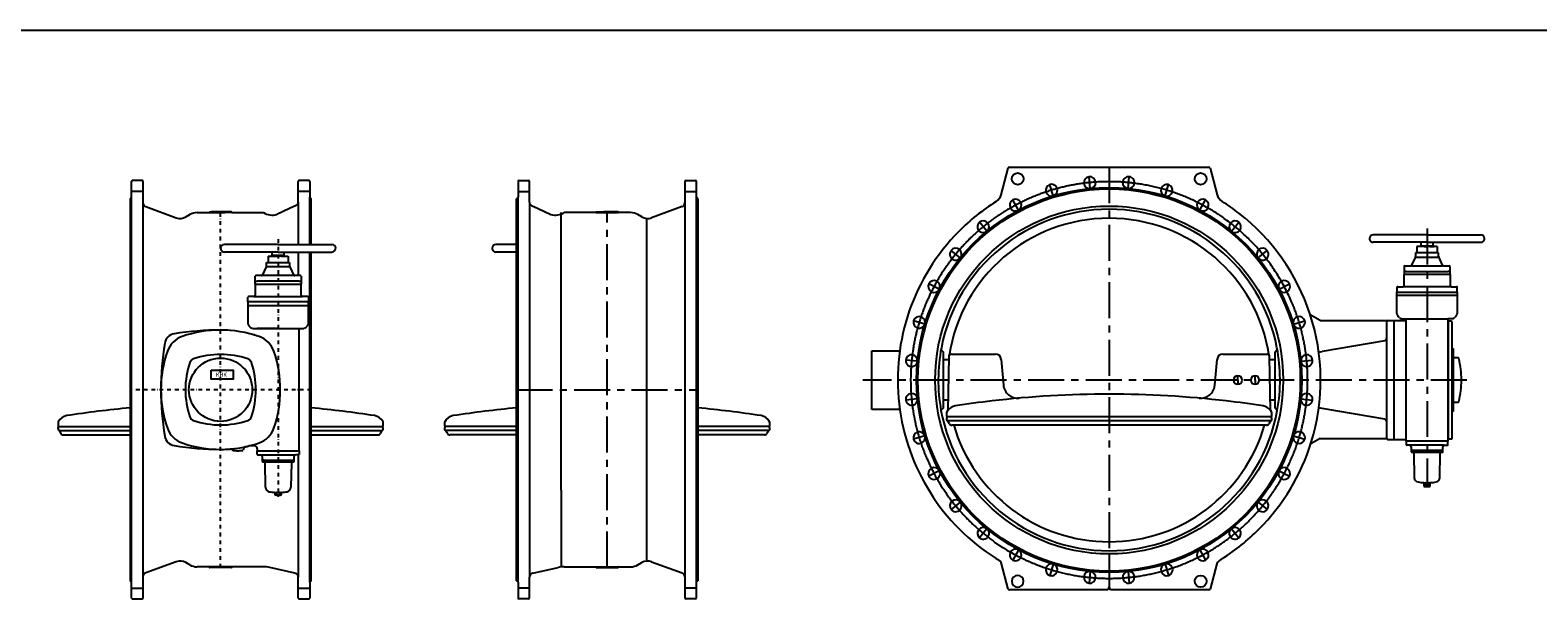
# Model space of a CAD drawing. Extents: x -61684 to 2034, y -77794 to -3771.
# Drawn here: x -44016 to -38775, y -55514 to -53535 of the extents above; entities that cross this region are included whole.
import ezdxf

# ---------------------------------------------------------------- set-up
doc = ezdxf.new("R2010")
doc.units = 0
doc.header["$LTSCALE"] = 100
doc.header["$MEASUREMENT"] = 0
doc.linetypes.add('CENTER', pattern=[2, 1.25, -0.25, 0.25, -0.25])
doc.linetypes.add('DASHDOT', pattern=[27, 13, -7, 0, -7])
for name, color, linetype in [('ARMATURE', 2, 'CONTINUOUS'), ('CENT', 3, 'CENTER'), ('CENTER', 3, 'DASHDOT'), ('VEKONY', 2, 'CONTINUOUS')]:
    doc.layers.add(name, color=color, linetype=linetype)
doc.styles.get("Standard").update_dxf_attribs({"font": 'SIMPLEX.shx', "width": 0.8, "height": 20})

# ---------------------------------------------------------------- blocks, each defined once
blk = doc.blocks.new('DN1200 PN10 1 руч')
at = {"layer": 'ARMATURE'}
for p, q in [((-40640.7, -54107.5), (-40616, -54015.2)), ((-40612.1, -54012.2), (-40265.2, -54012.2)), ((-40265.2, -54012.2), (-39918.3, -54012.2)), ((-39914.4, -54015.2), (-39889.7, -54107.5)), ((-39914.4, -54015.2), (-39889.7, -54107.5)), ((-39160.2, -54247.2), (-39347.2, -54247.2)), ((-39323.3, -54273.2), (-39347.2, -54273.2)), ((-39160.2, -54273.2), (-39323.3, -54273.2)), ((-39185.2, -54287.2), (-39195.2, -54287.2)), ((-39195.2, -54287.2), (-39195.2, -54309.2)), ((-39170.2, -54287.2), (-39185.2, -54287.2)), ((-39170.2, -54287.2), (-39185.2, -54287.2)), ((-39181.2, -54285.2), (-39181.2, -54273.2)), ((-39181.2, -54285.2), (-39170.2, -54285.2)), ((-39170.2, -54285.2), (-39150.2, -54285.2)), ((-39170.2, -54285.2), (-39170.2, -54287.2)), ((-39170.2, -54287.2), (-39160.2, -54287.2)), ((-39160.2, -54247.2), (-38973.2, -54247.2)), ((-39160.2, -54273.2), (-38997.1, -54273.2)), ((-39150.2, -54287.2), (-39160.2, -54287.2)), ((-39150.2, -54285.2), (-39150.2, -54287.2)), ((-39150.2, -54285.2), (-39139.2, -54285.2)), ((-39150.2, -54287.2), (-39135.2, -54287.2)), ((-39135.2, -54287.2), (-39150.2, -54287.2)), ((-39139.2, -54285.2), (-39139.2, -54273.2)), ((-39125.2, -54287.2), (-39135.2, -54287.2)), ((-39125.2, -54287.2), (-39125.2, -54309.2)), ((-38997.1, -54273.2), (-38973.2, -54273.2)), ((-39202, -54326.5), (-39213.9, -54352.9)), ((-39200.2, -54309.2), (-39200.2, -54322.2)), ((-39195.2, -54309.2), (-39200.2, -54309.2)), ((-39198.1, -54324.5), (-39160.2, -54324.5)), ((-39125.2, -54309.2), (-39195.2, -54309.2)), ((-39160.2, -54324.5), (-39122.3, -54324.5)), ((-39120.2, -54309.2), (-39125.2, -54309.2)), ((-39120.2, -54322.2), (-39120.2, -54309.2)), ((-39106.5, -54352.9), (-39118.4, -54326.5)), ((-39240.2, -54357.7), (-39240.2, -54374.7)), ((-39233.2, -54374.7), (-39240.2, -54374.7)), ((-39240.2, -54374.7), (-39240.2, -54384.7)), ((-39233.2, -54384.7), (-39240.2, -54384.7)), ((-39240.2, -54423), (-39240.2, -54384.7)), ((-39237.2, -54354.7), (-39218.2, -54354.7)), ((-39233.7, -54374.7), (-39160.2, -54374.7)), ((-39160.2, -54384.7), (-39233.2, -54384.7)), ((-39213.9, -54354.7), (-39160.2, -54354.7)), ((-39160.2, -54354.7), (-39106.5, -54354.7)), ((-39160.2, -54374.7), (-39086.7, -54374.7)), ((-39087.2, -54384.7), (-39160.2, -54384.7)), ((-39102.2, -54354.7), (-39083.2, -54354.7)), ((-39080.2, -54374.7), (-39087.2, -54374.7)), ((-39080.2, -54384.7), (-39087.2, -54384.7)), ((-39080.2, -54374.7), (-39080.2, -54357.7)), ((-39080.2, -54384.7), (-39080.2, -54374.7)), ((-39080.2, -54384.7), (-39080.2, -54423)), ((-39265.2, -54430.7), (-39265.2, -54446.7)), ((-39265.2, -54446.7), (-39160.2, -54446.7)), ((-39265.2, -54458.7), (-39265.2, -54446.7)), ((-39262.2, -54427.7), (-39244.9, -54427.7)), ((-39160.2, -54427.7), (-39244.9, -54427.7)), ((-39242.8, -54426.8), (-39241.1, -54425.1)), ((-39075.5, -54427.7), (-39160.2, -54427.7)), ((-39160.2, -54446.7), (-39055.2, -54446.7)), ((-39079.3, -54425.1), (-39077.6, -54426.8)), ((-39075.5, -54427.7), (-39058.2, -54427.7)), ((-39055.2, -54446.7), (-39055.2, -54430.7)), ((-39055.2, -54446.7), (-39055.2, -54458.7)), ((-39160.2, -54458.7), (-39265.2, -54458.7)), ((-39265.2, -54521.2), (-39265.2, -54458.7)), ((-39055.2, -54458.7), (-39160.2, -54458.7)), ((-39055.2, -54458.7), (-39055.2, -54521.2)), ((-39532.2, -54544.7), (-39566.2, -54525.1)), ((-39532.2, -54544.7), (-39296.2, -54544.7)), ((-39300.2, -54955.7), (-39300.2, -54548.7)), ((-39296.2, -54544.7), (-39275.2, -54544.7)), ((-39275.2, -54544.7), (-39232.7, -54544.7)), ((-39275.2, -54544.7), (-39275.2, -54752.2)), ((-39256.2, -54535.2), (-39261.7, -54529.7)), ((-39250.5, -54539.7), (-39250.5, -54538.4)), ((-39250.5, -54539.7), (-39232.7, -54539.7)), ((-39232.7, -54539.7), (-39160.2, -54539.7)), ((-39232.7, -54544.7), (-39232.7, -54539.7)), ((-39232.7, -54959.7), (-39232.7, -54544.7)), ((-39160.2, -54539.7), (-39087.7, -54539.7)), ((-39087.7, -54539.7), (-39087.7, -54547.2)), ((-39070, -54539.7), (-39087.7, -54539.7)), ((-39087.7, -54547.2), (-39087.7, -54957.2)), ((-39076.2, -54547.2), (-39087.1, -54547.2)), ((-39085.2, -54957.2), (-39085.2, -54547.2)), ((-39073.2, -54627.7), (-39073.2, -54550.2)), ((-39070, -54539.7), (-39070, -54538.4)), ((-39058.7, -54529.7), (-39064.2, -54535.2)), ((-41090.2, -54650.2), (-40994.2, -54650.2)), ((-41090.2, -54752.2), (-41090.2, -54650.2)), ((-40994.2, -54650.2), (-40994.2, -54658.5)), ((-40849.8, -54646.6), (-40842.4, -54654)), ((-40841.2, -54847.5), (-40841.2, -54656.9)), ((-39689.2, -54656.9), (-39689.2, -54752.2)), ((-39688, -54654), (-39680.7, -54646.6)), ((-39535.5, -54654.7), (-39536.7, -54654.7)), ((-39306.8, -54615.6), (-39525.3, -54652.9)), ((-39073.2, -54876.7), (-39073.2, -54627.7)), ((-39073.2, -54642.2), (-39069.2, -54642.2)), ((-39069.2, -54642.2), (-39069.2, -54862.2)), ((-40823, -54682.2), (-40841.2, -54682.2)), ((-40822.8, -54672), (-40826, -54857.7)), ((-40812.8, -54662.2), (-40660.4, -54662.2)), ((-40640.5, -54680.5), (-40632.7, -54769.8)), ((-39897.7, -54769.8), (-39889.9, -54680.5)), ((-39870, -54662.2), (-39717.6, -54662.2)), ((-39704.4, -54857.7), (-39707.6, -54672)), ((-39689.2, -54682.2), (-39707.4, -54682.2)), ((-39052.9, -54674.7), (-39069.2, -54674.7)), ((-41090.2, -54854.2), (-41090.2, -54752.2)), ((-39689.2, -54752.2), (-39689.2, -54847.5)), ((-39275.2, -54752.2), (-39275.2, -54959.7)), ((-40994.2, -54854.2), (-41090.2, -54854.2)), ((-40994.2, -54845.9), (-40994.2, -54854.2)), ((-40842.4, -54850.4), (-40849.8, -54857.7)), ((-40825.4, -54822.2), (-40841.2, -54822.2)), ((-40829.7, -54878.7), (-40829.7, -54863.4)), ((-39689.2, -54822.2), (-39705, -54822.2)), ((-39700.7, -54863.4), (-39700.7, -54878.7)), ((-39680.7, -54857.7), (-39688, -54850.4)), ((-39535.5, -54849.7), (-39536.7, -54849.7)), ((-39306.8, -54888.8), (-39525.3, -54851.5)), ((-39069.2, -54862.2), (-39073.2, -54862.2)), ((-39069.2, -54829.7), (-39052.9, -54829.7)), ((-40265.2, -54879.7), (-40828.6, -54879.7)), ((-40265.2, -54894.5), (-40826, -54894.5)), ((-40820.7, -54904.3), (-40825.6, -54895.8)), ((-40265.2, -54909.3), (-40812, -54909.3)), ((-39701.8, -54879.7), (-40265.2, -54879.7)), ((-39704.4, -54894.5), (-40265.2, -54894.5)), ((-39718.4, -54909.3), (-40265.2, -54909.3)), ((-39704.8, -54895.8), (-39709.7, -54904.3)), ((-39073.2, -54954.2), (-39073.2, -54876.7)), ((-39532.2, -54955.7), (-39564.6, -54974.4)), ((-39532.2, -54955.7), (-39300.2, -54955.7)), ((-39275.2, -54959.7), (-39296.2, -54959.7)), ((-39232.7, -54959.7), (-39275.2, -54959.7)), ((-39232.7, -54964.7), (-39232.7, -54959.7)), ((-39087.7, -54964.7), (-39232.7, -54964.7)), ((-39232.7, -54964.7), (-39232.7, -54977.2)), ((-39232.7, -54964.7), (-39232.7, -54977.2)), ((-39087.7, -54957.2), (-39087.7, -54964.7)), ((-39087.7, -54977.2), (-39087.7, -54964.7)), ((-39085.2, -54957.2), (-39087.1, -54957.2)), ((-39085.2, -54957.2), (-39076.2, -54957.2)), ((-39220.2, -54979.2), (-39230.8, -54979.2)), ((-39100.2, -54979.2), (-39220.2, -54979.2)), ((-39215.2, -54984.2), (-39215.2, -54997.7)), ((-39105.2, -54997.7), (-39215.2, -54997.7)), ((-39215.2, -54997.7), (-39215.2, -55002.1)), ((-39215.2, -54997.7), (-39209, -54997.7)), ((-39213.6, -55003.7), (-39208.9, -55003.7)), ((-39211.4, -54997.7), (-39105.2, -54997.7)), ((-39208.9, -55003.7), (-39111.5, -55003.7)), ((-39205.9, -55006.6), (-39204.5, -55091.4)), ((-39115.9, -55091.4), (-39114.5, -55006.6)), ((-39111.5, -55003.7), (-39106.8, -55003.7)), ((-39105.2, -54997.7), (-39105.2, -54984.2)), ((-39105.2, -55002.1), (-39105.2, -54997.7)), ((-39100.2, -54979.2), (-39089.7, -54979.2)), ((-39171.2, -55110.8), (-39171.2, -55121.3)), ((-39171.2, -55121.3), (-39169.7, -55122.2)), ((-39169.7, -55122.2), (-39150.7, -55122.2)), ((-39165.7, -55111.1), (-39165.7, -55121.3)), ((-39154.7, -55111.1), (-39154.7, -55121.3)), ((-39150.7, -55122.2), (-39149.2, -55121.3)), ((-39149.2, -55121.3), (-39149.2, -55110.8)), ((-40616, -55479.2), (-40640.7, -55386.9)), ((-39889.7, -55386.9), (-39914.4, -55479.2)), ((-40270.2, -55482.2), (-40612.1, -55482.2)), ((-40266.1, -55472.8), (-40270.2, -55482.2)), ((-40260.2, -55482.2), (-40264.3, -55472.8)), ((-39918.3, -55482.2), (-40260.2, -55482.2))]:
    blk.add_line(p, q, dxfattribs=at)
for centre, radius in [((-40583.2, -54052.2), 20.5), ((-39947.2, -54052.2), 20.5), ((-40265.2, -54752.2), 669.5), ((-40265.2, -54752.2), 664.5), ((-40265.2, -54752.2), 605), ((-39947.2, -55452.2), 20.5)]:
    blk.add_circle(centre, radius, dxfattribs=at)
for centre, radius, start, end in [((-40612.1, -54016.2), 4, 90, 165), ((-39918.3, -54016.2), 4, 15, 90), ((-40465.5, -54091.9), 20.5, 106.875, 286.875), ((-40465.5, -54091.9), 20.5, 286.875, 106.875), ((-40332.8, -54065.5), 20.5, 95.625, 275.625), ((-40332.8, -54065.5), 20.5, 275.625, 95.625), ((-40197.6, -54065.5), 20.5, 175.2262, 264.375), ((-40197.6, -54065.5), 20.5, 84.375, 175.2262), ((-40197.6, -54065.5), 20.5, 264.375, 353.5238), ((-40197.6, -54065.5), 20.5, 353.5238, 84.375), ((-40064.9, -54091.9), 20.5, 73.125, 253.125), ((-40064.9, -54091.9), 20.5, 253.125, 73.125), ((-40265.2, -54752.2), 735, 122.3045, 135.3319), ((-40679.4, -54097.2), 40, 302.3045, 345), ((-40590.5, -54143.7), 20.5, 118.125, 298.125), ((-40590.5, -54143.7), 20.5, 298.125, 118.125), ((-39939.9, -54143.7), 20.5, 61.875, 241.875), ((-39939.9, -54143.7), 20.5, 241.875, 61.875), ((-39851, -54097.2), 40, 195, 237.6955), ((-40265.2, -54752.2), 735, 52.1283, 57.6955), ((-40265.2, -54752.2), 594, 90, 169.1045), ((-40265.2, -54752.2), 562.8, 8.6547, 171.3453), ((-40265.2, -54752.2), 594, 10.8955, 90), ((-40265.2, -54752.2), 735, 18.3519, 52.1283), ((-40265.2, -54752.2), 735, 135.3319, 237.6955), ((-40702.9, -54218.8), 20.5, 129.375, 309.375), ((-40702.9, -54218.8), 20.5, 309.375, 129.375), ((-39827.5, -54218.8), 20.5, 50.625, 230.625), ((-39827.5, -54218.8), 20.5, 230.625, 50.625), ((-40798.6, -54314.5), 20.5, 320.625, 140.625), ((-39731.8, -54314.5), 20.5, 39.375, 219.375), ((-39347.2, -54260.2), 13, 90, 180), ((-39347.2, -54260.2), 13, 180, 230.8319), ((-39347.2, -54260.2), 13, 230.8319, 270), ((-38973.2, -54260.2), 13, 0, 90), ((-38973.2, -54260.2), 13, 270, 309.1681), ((-38973.2, -54260.2), 13, 309.1681, 0), ((-40798.6, -54314.5), 20.5, 140.625, 320.625), ((-39731.8, -54314.5), 20.5, 219.375, 39.375), ((-39206.2, -54322.2), 6, 315, 0), ((-39114.2, -54322.2), 6, 180, 225), ((-39237.2, -54357.7), 3, 90, 180), ((-39218.2, -54348.7), 6, 270, 315), ((-39102.2, -54348.7), 6, 225, 270), ((-39083.2, -54357.7), 3, 0, 90), ((-40873.7, -54426.9), 20.5, 151.875, 331.875), ((-40873.7, -54426.9), 20.5, 331.875, 151.875), ((-39656.7, -54426.9), 20.5, 28.125, 208.125), ((-39656.7, -54426.9), 20.5, 208.125, 28.125), ((-39262.2, -54430.7), 3, 90, 180), ((-39244.9, -54424.7), 3, 270, 315), ((-39243.2, -54423), 3, 315, 0), ((-39077.2, -54423), 3, 180, 225), ((-39075.5, -54424.7), 3, 225, 270), ((-39058.2, -54430.7), 3, 0, 90), ((-40925.5, -54551.9), 20.5, 163.125, 343.125), ((-40925.5, -54551.9), 20.5, 343.125, 163.125), ((-39604.9, -54551.9), 20.5, 16.875, 196.875), ((-39604.9, -54551.9), 20.5, 196.875, 16.875), ((-40265.2, -54752.2), 735, 342.853, 18.3519), ((-39296.2, -54548.7), 4, 90, 180), ((-39253.2, -54521.2), 12, 180, 225), ((-39247.7, -54526.7), 12, 225, 256.4696), ((-39087.1, -54543.2), 4, 261.7815, 270), ((-39076.2, -54550.2), 3, 0, 90), ((-39072.7, -54526.7), 12, 283.1292, 315), ((-39067.2, -54521.2), 12, 315, 0), ((-39310.2, -54606.2), 10, 290, 0), ((-40265.2, -54752.2), 594, 169.1045, 190.2352), ((-40845.2, -54656.9), 4, 0, 45), ((-39685.2, -54656.9), 4, 135, 180), ((-40265.2, -54752.2), 594, 349.7648, 10.8955), ((-39535.5, -54624.7), 30, 270, 290), ((-40951.9, -54684.6), 20.5, 174.375, 354.375), ((-40951.9, -54684.6), 20.5, 354.375, 174.375), ((-40812.8, -54672.2), 10, 90, 179), ((-40660.4, -54682.2), 20, 5, 90), ((-39870, -54682.2), 20, 90, 175), ((-39717.6, -54672.2), 10, 1, 90), ((-39578.5, -54684.6), 20.5, 5.625, 185.625), ((-39578.5, -54684.6), 20.5, 185.625, 5.625), ((-39052.9, -54677.7), 3, 14.2817, 90), ((-39345.5, -54752.2), 305, 0, 14.2817), ((-39818.2, -54752.2), 15, 90, 180), ((-39818.2, -54752.2), 15, 180, 270), ((-39818.2, -54752.2), 15, 0, 90), ((-39818.2, -54752.2), 15, 270, 0), ((-39758.2, -54752.2), 15, 90, 180), ((-39758.2, -54752.2), 15, 180, 270), ((-39758.2, -54752.2), 15, 0, 90), ((-39758.2, -54752.2), 15, 270, 0), ((-39345.5, -54752.2), 305, 345.7183, 0), ((-40951.9, -54819.8), 20.5, 5.625, 185.625), ((-40951.9, -54819.8), 20.5, 185.625, 5.625), ((-40265.2, -58301.2), 3500, 90, 96.682), ((-40582.9, -54765.4), 50, 185, 275.1336), ((-40265.2, -58301.2), 3500, 83.318, 90), ((-39947.6, -54765.4), 50, 264.8664, 355), ((-39578.5, -54819.8), 20.5, 174.375, 354.375), ((-39578.5, -54819.8), 20.5, 354.375, 174.375), ((-40265.2, -54752.2), 594, 190.2352, 270), ((-40845.2, -54847.5), 4, 315, 0), ((-40794.2, -54881.9), 40, 142.5643, 152.5608), ((-40794.2, -54881.9), 40, 142.7521, 152.5608), ((-40794.2, -54881.9), 40, 98.7945, 142.7521), ((-40265.2, -58301.2), 3500, 96.682, 98.7945), ((-40265.2, -54752.2), 594, 270, 349.7648), ((-40265.2, -58301.2), 3500, 81.2055, 83.318), ((-39736.2, -54881.9), 40, 37.2479, 81.2055), ((-39736.2, -54881.9), 40, 27.4392, 37.4357), ((-39736.2, -54881.9), 40, 27.4392, 37.2479), ((-39685.2, -54847.5), 4, 180, 225), ((-39535.5, -54879.7), 30, 70, 90), ((-39052.9, -54826.7), 3, 270, 345.7183), ((-40820.7, -54887.2), 10, 131.4096, 217.1111), ((-40828.7, -54878.7), 1, 180, 277), ((-40826.3, -54891.5), 3, 217.1111, 274.6162), ((-40824.7, -54895.3), 1, 117.6009, 180), ((-40824.7, -54895.3), 1, 180, 210), ((-40812, -54899.3), 10, 210, 270), ((-40265.2, -54752.2), 562.8, 196.2131, 343.7869), ((-39718.4, -54899.3), 10, 270, 330), ((-39705.7, -54895.3), 1, 0, 62.3991), ((-39705.7, -54895.3), 1, 330, 0), ((-39704.1, -54891.5), 3, 265.3838, 322.8889), ((-39709.7, -54887.2), 10, 322.8889, 48.5904), ((-39701.7, -54878.7), 1, 263, 0), ((-39310.2, -54898.2), 10, 0, 70), ((-40925.5, -54952.5), 20.5, 16.875, 196.875), ((-40925.5, -54952.5), 20.5, 196.875, 16.875), ((-40265.2, -54752.2), 735, 315.114, 342.853), ((-39604.9, -54952.5), 20.5, 163.125, 343.125), ((-39604.9, -54952.5), 20.5, 343.125, 163.125), ((-39296.2, -54955.7), 4, 180, 270), ((-39087.1, -54961.2), 4, 90, 98.2185), ((-39076.2, -54954.2), 3, 270, 0), ((-39230.7, -54977.2), 2, 180, 268.5079), ((-39220.2, -54984.2), 5, 0, 90), ((-39213.6, -55002.1), 1.6, 180, 270), ((-39208.9, -55006.7), 3, 1, 90), ((-39111.5, -55006.7), 3, 90, 179), ((-39106.8, -55002.1), 1.6, 270, 0), ((-39100.2, -54984.2), 5, 90, 180), ((-39089.7, -54977.2), 2, 271.4921, 0), ((-40873.7, -55077.5), 20.5, 28.125, 208.125), ((-40873.7, -55077.5), 20.5, 208.125, 28.125), ((-39656.7, -55077.5), 20.5, 151.875, 331.875), ((-39656.7, -55077.5), 20.5, 331.875, 151.875), ((-39188.5, -55091.1), 16, 181, 259.4245), ((-39160.2, -54939.7), 170, 259.4245, 265.7993), ((-39160.2, -54939.7), 170, 265.7993, 267.6338), ((-39172.8, -55110.8), 1.6, 0, 85.7993), ((-39168.4, -55117.3), 4.86, 235.6158, 304.3842), ((-39160.2, -54939.7), 170, 267.6338, 270), ((-39167.3, -55111.1), 1.6, 0, 87.6338), ((-39160.2, -55104), 18.2, 252.412, 287.588), ((-39160.2, -54939.7), 170, 270, 272.3662), ((-39153.1, -55111.1), 1.6, 92.3662, 180), ((-39152, -55117.3), 4.86, 235.6158, 304.3842), ((-39160.2, -54939.7), 170, 272.3662, 274.2007), ((-39147.6, -55110.8), 1.6, 94.2007, 180), ((-39160.2, -54939.7), 170, 274.2007, 280.5755), ((-39131.9, -55091.1), 16, 280.5755, 359), ((-40798.6, -55189.9), 20.5, 39.375, 219.375), ((-40798.6, -55189.9), 20.5, 219.375, 39.375), ((-39731.8, -55189.9), 20.5, 140.625, 320.625), ((-39731.8, -55189.9), 20.5, 320.625, 140.625), ((-40702.9, -55285.6), 20.5, 50.625, 230.625), ((-40702.9, -55285.6), 20.5, 230.625, 50.625), ((-40265.2, -54752.2), 735, 302.3045, 315.114), ((-39827.5, -55285.6), 20.5, 129.375, 309.375), ((-39827.5, -55285.6), 20.5, 309.375, 129.375), ((-40590.5, -55360.7), 20.5, 61.875, 241.875), ((-40590.5, -55360.7), 20.5, 241.875, 61.875), ((-39939.9, -55360.7), 20.5, 118.125, 298.125), ((-39939.9, -55360.7), 20.5, 298.125, 118.125), ((-40680.4, -55420), 51.6, 39.828, 64.2924), ((-40465.5, -55412.5), 20.5, 73.125, 253.125), ((-40465.5, -55412.5), 20.5, 253.125, 73.125), ((-40064.9, -55412.5), 20.5, 106.875, 286.875), ((-40064.9, -55412.5), 20.5, 286.875, 106.875), ((-39824.8, -55452.3), 92.2, 121.1203, 134.7593), ((-40583.2, -55452.2), 20.5, 90, 180), ((-40583.2, -55452.2), 20.5, 270, 90), ((-40332.8, -55438.9), 20.5, 84.375, 264.375), ((-40332.8, -55438.9), 20.5, 264.375, 84.375), ((-40197.6, -55438.9), 20.5, 95.625, 275.625), ((-40197.6, -55438.9), 20.5, 275.625, 95.625), ((-40612.1, -55478.2), 4, 195, 270), ((-40583.2, -55452.2), 20.5, 180, 270), ((-40265.2, -55473.2), 1, 90, 156.5192), ((-40265.2, -55473.2), 1, 23.4808, 90), ((-39918.3, -55478.2), 4, 270, 345)]:
    blk.add_arc(centre, radius, start, end, dxfattribs=at)
at = {"layer": 'CENT'}
for p, q in [((-40265.2, -54012.2), (-40265.2, -55357.2)), ((-39160.2, -54225.4), (-39160.2, -55122.2)), ((-39021.7, -54752.2), (-41121.8, -54752.2))]:
    blk.add_line(p, q, dxfattribs=at)
at = {"layer": 'CENTER'}
for p, q in [((-40459.6, -54111.5), (-40471.5, -54072.3)), ((-40330.8, -54085.9), (-40334.8, -54045.1)), ((-40199.6, -54085.9), (-40195.6, -54045.1)), ((-40070.9, -54111.5), (-40059, -54072.3)), ((-40580.8, -54161.7), (-40600.1, -54125.6)), ((-39949.6, -54161.7), (-39930.3, -54125.6)), ((-40689.9, -54234.7), (-40715.9, -54203)), ((-39840.5, -54234.7), (-39814.5, -54203)), ((-40782.7, -54327.5), (-40814.4, -54301.5)), ((-39747.7, -54327.5), (-39716, -54301.5)), ((-40855.7, -54436.6), (-40891.8, -54417.3)), ((-39674.8, -54436.6), (-39638.6, -54417.3)), ((-40905.9, -54557.9), (-40945.1, -54545.9)), ((-39624.5, -54557.9), (-39585.3, -54545.9)), ((-40931.5, -54686.6), (-40972.3, -54682.6)), ((-39598.9, -54686.6), (-39558.1, -54682.6)), ((-40839.7, -54752.2), (-40841.2, -54752.2)), ((-40839.7, -54752.2), (-40839.7, -54752.2)), ((-39818.2, -54752.2), (-39818.2, -54737.2)), ((-39818.2, -54752.2), (-39818.2, -54767.2)), ((-39758.2, -54752.2), (-39758.2, -54737.2)), ((-39758.2, -54752.2), (-39758.2, -54767.2)), ((-40931.5, -54817.8), (-40972.3, -54821.8)), ((-39598.9, -54817.8), (-39558.1, -54821.8)), ((-40905.9, -54946.5), (-40945.1, -54958.4)), ((-39624.5, -54946.5), (-39585.3, -54958.4)), ((-40855.7, -55067.8), (-40891.8, -55087.1)), ((-39674.8, -55067.8), (-39638.6, -55087.1)), ((-40782.7, -55176.9), (-40814.4, -55202.9)), ((-39747.7, -55176.9), (-39716, -55202.9)), ((-40689.9, -55269.7), (-40715.9, -55301.4)), ((-39840.5, -55269.7), (-39814.5, -55301.4)), ((-40580.8, -55342.6), (-40600.1, -55378.8)), ((-39949.6, -55342.6), (-39930.3, -55378.8)), ((-40459.6, -55392.9), (-40471.5, -55432.1)), ((-40265.2, -55357.2), (-40265.2, -55416.7)), ((-40070.9, -55392.9), (-40059, -55432.1)), ((-40330.8, -55418.5), (-40334.8, -55459.3)), ((-40265.2, -55416.7), (-40265.2, -55421.7)), ((-40265.2, -55421.7), (-40265.2, -55482.2)), ((-40199.6, -55418.5), (-40195.6, -55459.3))]:
    blk.add_line(p, q, dxfattribs=at)
for start, end in [(86.0773, 171.121), (82.6727, 86.0773), (56.6185, 82.6727), (54.5917, 56.6185), (22.7473, 54.5917), (338.6559, 22.7473), (171.121, 188.1233), (188.1233, 234.5917), (237.4059, 338.6559), (234.5917, 237.4059)]:
    blk.add_arc((-40265.2, -54752.2), 690, start, end, dxfattribs=at)
blk = doc.blocks.new('DN1200 PN10 2 руч')
at = {"layer": 'ARMATURE'}
for p, q in [((-42320.1, -54061.5), (-42320.1, -54096)), ((-42317.1, -54058.5), (-42283.1, -54058.5)), ((-42280.1, -54096), (-42280.1, -54061.5)), ((-41740.1, -54061.5), (-41740.1, -54096)), ((-41737.1, -54058.5), (-41703.1, -54058.5)), ((-41700.1, -54063.5), (-41700.1, -54061.5)), ((-41700.1, -54096), (-41700.1, -54063.5)), ((-42320.1, -54116.5), (-42325.1, -54121.5)), ((-42325.1, -54307), (-42325.1, -54121.5)), ((-42320.1, -54096), (-42320.1, -54116.5)), ((-42320.1, -54307), (-42320.1, -54116.5)), ((-42280.1, -54133.5), (-42280.1, -54096)), ((-42280.1, -54133.5), (-42280.1, -54307)), ((-41740.1, -54096), (-41740.1, -54135)), ((-41740.1, -54135), (-41740.1, -55437)), ((-41700.1, -54116.5), (-41700.1, -54096)), ((-41700.1, -55455.5), (-41700.1, -54116.5)), ((-41695.1, -54121.5), (-41700.1, -54116.5)), ((-41695.1, -54121.5), (-41695.1, -55450.5)), ((-42273.1, -54145.1), (-42250.1, -54155.8)), ((-42250.1, -54155.8), (-42205.6, -54176.6)), ((-42170.1, -55135.8), (-42170.1, -54170)), ((-42053.1, -54170), (-42159.1, -54170)), ((-42050.1, -54170), (-42096.7, -54170)), ((-42050.1, -54170), (-41974.9, -54170)), ((-42049.1, -54168.5), (-42049.1, -54169)), ((-42048.1, -54167.5), (-41978, -54167.5)), ((-41928.5, -54170), (-42024.6, -54170)), ((-41972.1, -54167.5), (-42021.5, -54167.5)), ((-41971.1, -54169), (-41971.1, -54168.5)), ((-41889.6, -54184.7), (-41903.5, -54176.7)), ((-41750, -54149.1), (-41855.9, -54187.7)), ((-41873.5, -54194), (-41873.5, -54587.9)), ((-42325.1, -54281), (-42397.1, -54281)), ((-42373.2, -54307), (-42397.1, -54307)), ((-42325.1, -54307), (-42373.2, -54307)), ((-42325.1, -54786), (-42325.1, -54307)), ((-42320.1, -55455.5), (-42320.1, -54307)), ((-42280.1, -54307), (-42280.1, -54388.5)), ((-42280.1, -54388.5), (-42280.1, -55438.5)), ((-41873.5, -54587.9), (-41873.5, -55378)), ((-42325.1, -55450.5), (-42325.1, -54786)), ((-42574.6, -54912.6), (-42574.6, -54897.3)), ((-42325.1, -54913.6), (-42573.5, -54913.6)), ((-41446.7, -54913.6), (-41695.1, -54913.6)), ((-41445.6, -54897.3), (-41445.6, -54912.6)), ((-42325.1, -54928.3), (-42570.9, -54928.3)), ((-42565.6, -54938.2), (-42570.5, -54929.7)), ((-42325.1, -54943.2), (-42556.9, -54943.2)), ((-41449.3, -54928.3), (-41695.1, -54928.3)), ((-41463.3, -54943.2), (-41695.1, -54943.2)), ((-41449.7, -54929.7), (-41454.6, -54938.2)), ((-42170.1, -55135.8), (-42170.1, -55402)), ((-41903.5, -55395.3), (-41889.6, -55387.3)), ((-41855.9, -55384.3), (-41750, -55422.9)), ((-42280.1, -55476), (-42280.1, -55438.5)), ((-42268.4, -55423.9), (-42180.8, -55404.4)), ((-42159.1, -55402), (-41928.5, -55402)), ((-42049.1, -55403.5), (-42049.1, -55403)), ((-42048.1, -55404.5), (-42012.2, -55404.5)), ((-42012.2, -55404.5), (-41972.1, -55404.5)), ((-41971.1, -55403), (-41971.1, -55403.5)), ((-41970.1, -55402), (-41969.9, -55402)), ((-41740.1, -55437), (-41740.1, -55476)), ((-42325.1, -55450.5), (-42320.1, -55455.5)), ((-42320.1, -55455.5), (-42320.1, -55476)), ((-42320.1, -55476), (-42320.1, -55510.5)), ((-42280.1, -55510.5), (-42280.1, -55476)), ((-41740.1, -55476), (-41740.1, -55510.5)), ((-41700.1, -55455.5), (-41695.1, -55450.5)), ((-41700.1, -55476), (-41700.1, -55455.5)), ((-41700.1, -55504.5), (-41700.1, -55476)), ((-42283.1, -55513.5), (-42317.1, -55513.5)), ((-41703.1, -55513.5), (-41737.1, -55513.5)), ((-41700.1, -55510.5), (-41700.1, -55504.5))]:
    blk.add_line(p, q, dxfattribs=at)
for centre, radius, start, end in [((-42317.1, -54061.5), 3, 90, 180), ((-42283.1, -54061.5), 3, 0, 90), ((-41737.1, -54061.5), 3, 90, 180), ((-41703.1, -54061.5), 3, 0, 90), ((-42268.1, -54134.2), 12, 180, 245), ((-41755.1, -54135), 15, 290, 0), ((-42190.1, -54118.3), 60.3, 255.1521, 300.9773), ((-42050.1, -54169), 1, 270, 0), ((-42050.1, -54169), 1, 270, 0), ((-42048.1, -54168.5), 1, 90, 180), ((-41972.1, -54168.5), 1, 0, 90), ((-41970.1, -54169), 1, 180, 270), ((-41928.5, -54220), 50, 60, 90), ((-41869.6, -54150.1), 40, 240, 290), ((-42397.1, -54294), 13, 90, 180), ((-42397.1, -54294), 13, 180, 230.8319), ((-42397.1, -54294), 13, 230.8319, 270), ((-42010.1, -58335), 3500, 95.1636, 98.7945), ((-42010.1, -58335), 3500, 81.2055, 84.8364), ((-42565.6, -54921.1), 10, 131.4096, 217.1111), ((-42539.1, -54915.7), 40, 98.7945, 152.5608), ((-42539.1, -54915.7), 40, 142.5643, 152.5608), ((-42573.6, -54912.6), 1, 180, 277), ((-41481.1, -54915.7), 40, 27.4392, 81.2055), ((-41481.1, -54915.7), 40, 27.4392, 37.4357), ((-41454.6, -54921.1), 10, 322.8889, 48.5904), ((-41446.6, -54912.6), 1, 263, 0), ((-42571.2, -54925.3), 3, 217.1111, 274.6162), ((-42569.6, -54929.2), 1, 117.6009, 180), ((-42569.6, -54929.2), 1, 180, 210), ((-42556.9, -54933.2), 10, 210, 270), ((-41463.3, -54933.2), 10, 270, 330), ((-41450.6, -54929.2), 1, 0, 62.3991), ((-41450.6, -54929.2), 1, 330, 0), ((-41449, -54925.3), 3, 265.3838, 322.8889), ((-41869.6, -55421.9), 40, 70, 120), ((-42265.1, -55438.5), 15, 102.5564, 180), ((-42159.1, -55502), 100, 96.3162, 102.5564), ((-42159.1, -55502), 100, 90, 96.3162), ((-42050.1, -55403), 1, 0, 90), ((-42048.1, -55403.5), 1, 180, 270), ((-41972.1, -55403.5), 1, 270, 0), ((-41970.1, -55403), 1, 90, 180), ((-41928.5, -55352), 50, 270, 300), ((-41755.1, -55437), 15, 0, 70), ((-42317.1, -55510.5), 3, 180, 270), ((-42283.1, -55510.5), 3, 270, 0), ((-41737.1, -55510.5), 3, 180, 270), ((-41703.1, -55510.5), 3, 270, 0)]:
    blk.add_arc(centre, radius, start, end, dxfattribs=at)
at = {"layer": 'CENT'}
for p, q in [((-42010.1, -55404.5), (-42010.1, -54167.5)), ((-42325.1, -54786), (-41695.1, -54786))]:
    blk.add_line(p, q, dxfattribs=at)
at = {"layer": 'CENTER'}
for p, q in [((-42320.1, -54096), (-42280.1, -54096)), ((-41740.1, -54096), (-41700.1, -54096)), ((-42010.1, -54786), (-42010.1, -54786)), ((-42010.1, -54786), (-42010.1, -54786)), ((-42280.1, -55476), (-42320.1, -55476)), ((-41700.1, -55476), (-41740.1, -55476))]:
    blk.add_line(p, q, dxfattribs=at)
blk = doc.blocks.new('DN1200 PN10 3 руч')
at = {"layer": 'ARMATURE'}
for p, q in [((-43663.8, -54063.5), (-43663.8, -54061.5)), ((-43663.8, -54096), (-43663.8, -54063.5)), ((-43626.8, -54058.5), (-43660.8, -54058.5)), ((-43623.8, -54061.5), (-43623.8, -54096)), ((-43083.8, -54096), (-43083.8, -54061.5)), ((-43046.8, -54058.5), (-43080.8, -54058.5)), ((-43043.8, -54061.5), (-43043.8, -54096)), ((-43668.8, -54121.5), (-43663.8, -54116.5)), ((-43668.8, -54121.5), (-43668.8, -55450.5)), ((-43663.8, -54116.5), (-43663.8, -54096)), ((-43663.8, -55455.5), (-43663.8, -54116.5)), ((-43623.8, -54096), (-43623.8, -54135)), ((-43623.8, -54135), (-43623.8, -55437)), ((-43083.8, -54133.5), (-43083.8, -54096)), ((-43083.8, -54133.5), (-43083.8, -54281)), ((-43043.8, -54096), (-43043.8, -54116.5)), ((-43043.8, -54281), (-43043.8, -54116.5)), ((-43043.8, -54116.5), (-43038.8, -54121.5)), ((-43038.8, -54281), (-43038.8, -54121.5)), ((-43613.9, -54149.1), (-43507.9, -54187.7)), ((-43474.3, -54184.7), (-43460.4, -54176.7)), ((-43435.4, -54170), (-43339.3, -54170)), ((-43392.8, -54169), (-43392.8, -54168.5)), ((-43391.8, -54167.5), (-43342.3, -54167.5)), ((-43313.8, -54170), (-43389, -54170)), ((-43315.8, -54167.5), (-43385.9, -54167.5)), ((-43314.8, -54168.5), (-43314.8, -54169)), ((-43313.8, -54170), (-43267.2, -54170)), ((-43310.8, -54170), (-43204.8, -54170)), ((-43113.8, -54155.8), (-43158.3, -54176.6)), ((-43090.7, -54145.1), (-43113.8, -54155.8)), ((-43153.8, -54281), (-43340.8, -54281)), ((-43153.8, -54281), (-42966.8, -54281)), ((-43316.9, -54307), (-43340.8, -54307)), ((-43153.8, -54307), (-43316.9, -54307)), ((-43193.8, -54356), (-43193.8, -54343)), ((-43193.8, -54343), (-43188.8, -54343)), ((-43188.8, -54321), (-43178.8, -54321)), ((-43188.8, -54321), (-43188.8, -54343)), ((-43188.8, -54343), (-43118.8, -54343)), ((-43178.8, -54321), (-43163.8, -54321)), ((-43163.8, -54321), (-43178.8, -54321)), ((-43174.8, -54319), (-43174.8, -54307)), ((-43163.8, -54319), (-43174.8, -54319)), ((-43143.8, -54319), (-43163.8, -54319)), ((-43163.8, -54319), (-43163.8, -54321)), ((-43163.8, -54321), (-43153.8, -54321)), ((-43153.8, -54307), (-42990.7, -54307)), ((-43143.8, -54321), (-43153.8, -54321)), ((-43143.8, -54319), (-43143.8, -54321)), ((-43132.8, -54319), (-43143.8, -54319)), ((-43143.8, -54321), (-43141, -54321)), ((-43143.8, -54321), (-43141, -54321)), ((-43141, -54321), (-43118.8, -54321)), ((-43132.8, -54319), (-43132.8, -54307)), ((-43118.8, -54321), (-43118.8, -54343)), ((-43118.8, -54343), (-43113.8, -54343)), ((-43113.8, -54343), (-43113.8, -54356)), ((-43083.8, -54307), (-43083.8, -54388.5)), ((-43043.8, -55455.5), (-43043.8, -54307)), ((-43038.8, -54786), (-43038.8, -54307)), ((-42990.7, -54307), (-42966.8, -54307)), ((-43233.8, -54408.5), (-43233.8, -54391.5)), ((-43211.8, -54388.5), (-43230.8, -54388.5)), ((-43207.5, -54386.7), (-43195.5, -54360.3)), ((-43153.8, -54388.5), (-43207.5, -54388.5)), ((-43153.8, -54358.3), (-43191.7, -54358.3)), ((-43115.9, -54358.3), (-43153.8, -54358.3)), ((-43100, -54388.5), (-43153.8, -54388.5)), ((-43112, -54360.3), (-43100, -54386.7)), ((-43076.8, -54388.5), (-43095.8, -54388.5)), ((-43073.8, -54391.5), (-43073.8, -54408.5)), ((-43233.8, -54418.5), (-43233.8, -54408.5)), ((-43233.8, -54408.5), (-43226.8, -54408.5)), ((-43233.8, -54418.5), (-43226.8, -54418.5)), ((-43233.8, -54418.5), (-43233.8, -54456.8)), ((-43153.8, -54408.5), (-43227.3, -54408.5)), ((-43226.8, -54418.5), (-43153.8, -54418.5)), ((-43080.3, -54408.5), (-43153.8, -54408.5)), ((-43153.8, -54418.5), (-43080.8, -54418.5)), ((-43080.8, -54408.5), (-43073.8, -54408.5)), ((-43080.8, -54418.5), (-43073.8, -54418.5)), ((-43073.8, -54408.5), (-43073.8, -54418.5)), ((-43073.8, -54456.8), (-43073.8, -54418.5)), ((-43258.8, -54480.5), (-43258.8, -54464.5)), ((-43258.8, -54480.5), (-43258.8, -54492.5)), ((-43153.8, -54480.5), (-43258.8, -54480.5)), ((-43258.8, -54492.5), (-43258.8, -54555)), ((-43258.8, -54492.5), (-43153.8, -54492.5)), ((-43238.5, -54461.5), (-43255.8, -54461.5)), ((-43238.5, -54461.5), (-43153.8, -54461.5)), ((-43234.7, -54458.9), (-43236.4, -54460.6)), ((-43153.8, -54461.5), (-43069, -54461.5)), ((-43048.8, -54480.5), (-43153.8, -54480.5)), ((-43153.8, -54492.5), (-43048.8, -54492.5)), ((-43071.2, -54460.6), (-43072.9, -54458.9)), ((-43051.8, -54461.5), (-43069, -54461.5)), ((-43048.8, -54464.5), (-43048.8, -54480.5)), ((-43048.8, -54492.5), (-43048.8, -54480.5)), ((-43048.8, -54555), (-43048.8, -54492.5)), ((-43255.3, -54563.5), (-43249.8, -54569)), ((-43243.2, -54573.4), (-43243.2, -54573.4)), ((-43243.2, -54573.5), (-43243.2, -54573.4)), ((-43243.2, -54573.5), (-43237.3, -54573.5)), ((-43237.3, -54573.5), (-43153.8, -54573.5)), ((-43153.8, -54573.5), (-43226.3, -54573.5)), ((-43153.8, -54573.5), (-43070.3, -54573.5)), ((-43081.3, -54998.5), (-43081.3, -54573.5)), ((-43070.3, -54573.5), (-43064.4, -54573.5)), ((-43064.4, -54573.4), (-43064.4, -54573.5)), ((-43064.4, -54573.5), (-43064.4, -54573.5)), ((-43064.4, -54573.5), (-43064.4, -54573.5)), ((-43057.8, -54569), (-43052.3, -54563.5)), ((-43038.8, -55450.5), (-43038.8, -54786)), ((-43918.3, -54897.3), (-43918.3, -54912.6)), ((-43917.2, -54913.6), (-43668.8, -54913.6)), ((-43038.8, -54913.6), (-42790.4, -54913.6)), ((-42789.3, -54912.6), (-42789.3, -54897.3)), ((-43914.6, -54928.3), (-43668.8, -54928.3)), ((-43914.1, -54929.7), (-43909.2, -54938.2)), ((-43900.6, -54943.2), (-43668.8, -54943.2)), ((-43038.8, -54928.3), (-42792.9, -54928.3)), ((-43038.8, -54943.2), (-42807, -54943.2)), ((-42798.3, -54938.2), (-42793.4, -54929.7)), ((-43298.6, -54998), (-43309.7, -54998)), ((-43298.8, -54998), (-43288.8, -54998)), ((-43277.8, -54998), (-43289, -54998)), ((-43274.5, -54991.5), (-43275.9, -54996.5)), ((-43238.7, -54981.6), (-43255.6, -54981.6)), ((-43226.3, -54991.4), (-43226.3, -54998.5)), ((-43226.3, -55011), (-43226.3, -54998.5)), ((-43226.3, -55011), (-43226.3, -54998.5)), ((-43226.3, -54998.5), (-43081.3, -54998.5)), ((-43224.3, -55013), (-43213.8, -55013)), ((-43213.8, -55013), (-43093.8, -55013)), ((-43208.8, -55031.5), (-43208.8, -55018)), ((-43098.8, -55018), (-43098.8, -55031.5)), ((-43083.2, -55013), (-43093.8, -55013)), ((-43083.8, -55013), (-43083.8, -55438.5)), ((-43081.3, -54998.5), (-43081.3, -55011)), ((-43208.8, -55035.9), (-43208.8, -55031.5)), ((-43202.5, -55031.5), (-43208.8, -55031.5)), ((-43208.8, -55031.5), (-43098.8, -55031.5)), ((-43202.5, -55037.5), (-43207.2, -55037.5)), ((-43105, -55037.5), (-43202.5, -55037.5)), ((-43198, -55125.2), (-43199.5, -55040.5)), ((-43108, -55040.5), (-43109.5, -55125.2)), ((-43100.4, -55037.5), (-43105, -55037.5)), ((-43098.8, -55031.5), (-43098.8, -55035.9)), ((-43164.7, -55151.7), (-43164.7, -55144.6)), ((-43163.3, -55152.5), (-43164.7, -55151.7)), ((-43144.3, -55152.5), (-43163.3, -55152.5)), ((-43159.3, -55151.7), (-43159.3, -55145)), ((-43148.3, -55151.7), (-43148.3, -55145)), ((-43142.8, -55151.7), (-43144.3, -55152.5)), ((-43142.8, -55144.6), (-43142.8, -55151.7)), ((-43507.9, -55384.3), (-43613.9, -55422.9)), ((-43460.4, -55395.3), (-43474.3, -55387.3)), ((-43623.8, -55437), (-43623.8, -55476)), ((-43204.8, -55402), (-43435.4, -55402)), ((-43393.8, -55402), (-43394, -55402)), ((-43392.8, -55403), (-43392.8, -55403.5)), ((-43351.7, -55404.5), (-43391.8, -55404.5)), ((-43315.8, -55404.5), (-43351.7, -55404.5)), ((-43314.8, -55403.5), (-43314.8, -55403)), ((-43095.5, -55423.9), (-43183, -55404.4)), ((-43083.8, -55476), (-43083.8, -55438.5)), ((-43663.8, -55455.5), (-43668.8, -55450.5)), ((-43663.8, -55476), (-43663.8, -55455.5)), ((-43663.8, -55504.5), (-43663.8, -55476)), ((-43623.8, -55476), (-43623.8, -55510.5)), ((-43083.8, -55510.5), (-43083.8, -55476)), ((-43038.8, -55450.5), (-43043.8, -55455.5)), ((-43043.8, -55455.5), (-43043.8, -55476)), ((-43043.8, -55476), (-43043.8, -55510.5)), ((-43663.8, -55510.5), (-43663.8, -55504.5)), ((-43660.8, -55513.5), (-43626.8, -55513.5)), ((-43080.8, -55513.5), (-43046.8, -55513.5))]:
    blk.add_line(p, q, dxfattribs=at)
blk.add_lwpolyline([(-43387.1, -54717.6), (-43310, -54717.6), (-43310, -54749.1), (-43387.1, -54749.1)], close=True, dxfattribs=at)
blk.add_circle((-43353.8, -54786), 110, dxfattribs=at)
for centre, radius, start, end in [((-43660.8, -54061.5), 3, 90, 180), ((-43626.8, -54061.5), 3, 0, 90), ((-43080.8, -54061.5), 3, 90, 180), ((-43046.8, -54061.5), 3, 0, 90), ((-43608.8, -54135), 15, 180, 250), ((-43095.8, -54134.2), 12, 295, 0), ((-43494.3, -54150.1), 40, 250, 300), ((-43435.4, -54220), 50, 90, 120), ((-43393.8, -54169), 1, 270, 0), ((-43391.8, -54168.5), 1, 90, 180), ((-43315.8, -54168.5), 1, 0, 90), ((-43313.8, -54169), 1, 180, 270), ((-43313.8, -54169), 1, 180, 270), ((-43173.7, -54118.3), 60.3, 239.0227, 284.8479), ((-43340.8, -54294), 13, 90, 180), ((-43340.8, -54294), 13, 180, 230.8319), ((-42966.8, -54294), 13, 0, 90), ((-42966.8, -54294), 13, 309.1681, 0), ((-43340.8, -54294), 13, 230.8319, 270), ((-42966.8, -54294), 13, 270, 309.1681), ((-43230.8, -54391.5), 3, 90, 180), ((-43211.8, -54382.5), 6, 270, 315), ((-43199.8, -54356), 6, 315, 0), ((-43107.8, -54356), 6, 180, 225), ((-43095.8, -54382.5), 6, 225, 270), ((-43076.8, -54391.5), 3, 0, 90), ((-43255.8, -54464.5), 3, 90, 180), ((-43238.5, -54458.5), 3, 270, 315), ((-43236.8, -54456.8), 3, 315, 0), ((-43070.8, -54456.8), 3, 180, 225), ((-43069, -54458.5), 3, 225, 270), ((-43051.8, -54464.5), 3, 0, 90), ((-43246.8, -54555), 12, 180, 225), ((-43060.8, -54555), 12, 315, 0), ((-43508.7, -54631.1), 40, 99.2866, 170.7134), ((-43460.9, -54678.9), 82.5, 108.9431, 161.0569), ((-43353.8, -55578.5), 1000, 90, 99.2866), ((-43353.8, -54991), 412.5, 89.7083, 108.9431), ((-43353.8, -54991), 412.5, 71.0569, 90), ((-43353.8, -54991), 412.5, 85.4208, 89.7083), ((-43353.8, -54991), 412.5, 71.0569, 76.2241), ((-43241.3, -54560.5), 12, 225, 256.4696), ((-43244.4, -54573.4), 1.23, 359.9999, 76.4696), ((-43246.7, -54678.9), 82.5, 18.9431, 71.0569), ((-43246.7, -54678.9), 82.5, 18.9431, 71.0569), ((-43246.7, -54678.9), 82.5, 18.9431, 71.0569), ((-43246.7, -54678.9), 82.5, 18.9431, 71.0569), ((-43246.7, -54678.9), 82.5, 18.9431, 71.0569), ((-43063.3, -54573.3), 1.14, 103.1292, 190.2759), ((-43066.2, -54560.5), 12, 283.1292, 315), ((-42561.3, -54786), 1000, 170.7134, 180), ((-43148.8, -54786), 412.5, 161.0569, 180), ((-43558.8, -54786), 412.5, 359.7083, 18.9431), ((-43176.3, -54786), 300, 161.6318, 180), ((-43442, -54697.8), 20, 108.3682, 161.6318), ((-43353.8, -54963.5), 300, 90, 108.3682), ((-43353.8, -54963.5), 300, 71.6318, 90), ((-43265.5, -54697.8), 20, 18.3682, 71.6318), ((-43531.3, -54786), 300, 341.6318, 18.3682), ((-43148.8, -54786), 412.5, 180, 198.9431), ((-42561.3, -54786), 1000, 180, 189.2866), ((-43176.3, -54786), 300, 180, 198.3682), ((-43558.8, -54786), 412.5, 341.0569, 0), ((-43353.8, -58335), 3500, 95.1636, 98.7945), ((-43353.8, -58335), 3500, 81.2055, 84.8364), ((-43909.3, -54921.1), 10, 131.4096, 217.1111), ((-43882.8, -54915.7), 40, 98.7945, 152.5608), ((-43882.8, -54915.7), 40, 142.5643, 152.5608), ((-43917.3, -54912.6), 1, 180, 277), ((-43460.9, -54893.1), 82.5, 198.9431, 251.0569), ((-43442, -54874.2), 20, 198.3682, 251.6318), ((-43353.8, -54608.5), 300, 251.6318, 270), ((-43353.8, -54608.5), 300, 270, 288.3682), ((-43265.5, -54874.2), 20, 288.3682, 341.6318), ((-43246.7, -54893.1), 82.5, 288.9431, 341.0569), ((-42824.8, -54915.7), 40, 27.4392, 81.2055), ((-42824.8, -54915.7), 40, 27.4392, 37.4357), ((-42798.3, -54921.1), 10, 322.8889, 48.5904), ((-42790.3, -54912.6), 1, 263, 0), ((-43914.9, -54925.3), 3, 217.1111, 274.6162), ((-43913.3, -54929.2), 1, 117.6009, 180), ((-43913.3, -54929.2), 1, 180, 210), ((-43900.6, -54933.2), 10, 210, 270), ((-43508.7, -54940.9), 40, 189.2866, 260.7134), ((-43353.8, -54581), 412.5, 251.0569, 270.2917), ((-43353.8, -54581), 412.5, 283.7759, 288.9431), ((-42807, -54933.2), 10, 270, 330), ((-42794.3, -54929.2), 1, 0, 62.3991), ((-42794.3, -54929.2), 1, 330, 0), ((-42792.7, -54925.3), 3, 265.3838, 322.8889), ((-43353.8, -53993.5), 1000, 260.7134, 270), ((-43353.8, -54581), 412.5, 269.7083, 283.7759), ((-43353.8, -54581), 412.5, 270.2917, 274.5792), ((-43320, -55002.2), 10, 30.838, 94.5792), ((-43309.7, -54996), 2, 210.838, 270), ((-43277.8, -54996), 2, 270, 345), ((-43277.8, -54996), 2, 270, 345), ((-43264.9, -54994), 10, 102.1486, 165), ((-43353.8, -54581), 412.5, 282.1486, 283.7759), ((-43236.3, -54991.4), 10, 0, 103.7759), ((-43224.3, -55011), 2, 180, 268.5079), ((-43213.8, -55018), 5, 0, 90), ((-43093.8, -55018), 5, 90, 180), ((-43083.3, -55011), 2, 271.4921, 0), ((-43207.2, -55035.9), 1.6, 180, 270), ((-43202.5, -55040.5), 3, 1, 90), ((-43105, -55040.5), 3, 90, 179), ((-43100.4, -55035.9), 1.6, 270, 0), ((-43182, -55124.9), 16, 181, 259.4245), ((-43125.5, -55124.9), 16, 280.5755, 359), ((-43153.8, -54973.5), 170, 259.4245, 265.7993), ((-43153.8, -54973.5), 170, 265.7993, 267.6338), ((-43166.3, -55144.6), 1.6, 0, 85.7993), ((-43162, -55147.7), 4.86, 235.6158, 304.3842), ((-43153.8, -54973.5), 170, 267.6338, 270), ((-43160.9, -55145), 1.6, 0, 87.6338), ((-43153.8, -55134.4), 18.2, 252.412, 287.588), ((-43153.8, -54973.5), 170, 270, 272.3662), ((-43146.7, -55145), 1.6, 92.3662, 180), ((-43145.6, -55147.7), 4.86, 235.6158, 304.3842), ((-43153.8, -54973.5), 170, 272.3662, 274.2007), ((-43141.2, -55144.6), 1.6, 94.2007, 180), ((-43153.8, -54973.5), 170, 274.2007, 280.5755), ((-43494.3, -55421.9), 40, 60, 110), ((-43608.8, -55437), 15, 110, 180), ((-43435.4, -55352), 50, 240, 270), ((-43393.8, -55403), 1, 0, 90), ((-43391.8, -55403.5), 1, 180, 270), ((-43315.8, -55403.5), 1, 270, 0), ((-43313.8, -55403), 1, 90, 180), ((-43204.8, -55502), 100, 83.6838, 90), ((-43204.8, -55502), 100, 77.4436, 83.6838), ((-43098.8, -55438.5), 15, 0, 77.4436), ((-43660.8, -55510.5), 3, 180, 270), ((-43626.8, -55510.5), 3, 270, 0), ((-43080.8, -55510.5), 3, 180, 270), ((-43046.8, -55510.5), 3, 270, 0)]:
    blk.add_arc(centre, radius, start, end, dxfattribs=at)
at = {"layer": 'CENTER'}
for p, q in [((-43623.8, -54096), (-43663.8, -54096)), ((-43043.8, -54096), (-43083.8, -54096)), ((-43353.8, -54786), (-43353.8, -54786)), ((-43353.8, -54786), (-43353.8, -54786)), ((-43663.8, -55476), (-43623.8, -55476)), ((-43083.8, -55476), (-43043.8, -55476))]:
    blk.add_line(p, q, dxfattribs=at)
at = {"layer": 'CENTER', "linetype": 'DASHDOT', "ltscale": 0.01}
for p, q in [((-43353.8, -55404.5), (-43353.8, -54167.5)), ((-43153.8, -54262.1), (-43153.8, -55158.1)), ((-43038.8, -54786), (-43668.8, -54786))]:
    blk.add_line(p, q, dxfattribs=at)
at = {"layer": 'ARMATURE', "width": 0.8}
blk.add_text('кнк', height=20, dxfattribs=at).set_placement((-43370.3, -54741))

msp = doc.modelspace()

# ---------------------------------------------------------------- linework, layer by layer
at = {"layer": 'VEKONY'}
msp.add_line((-48321.2, -53535.1), (-15325, -53535.1), dxfattribs=at)

# ---------------------------------------------------------------- block references
for name in ['DN1200 PN10 1 руч', 'DN1200 PN10 3 руч', 'DN1200 PN10 2 руч']:
    msp.add_blockref(name, (0, 0), dxfattribs=at)

doc.saveas('drawing.dxf')
